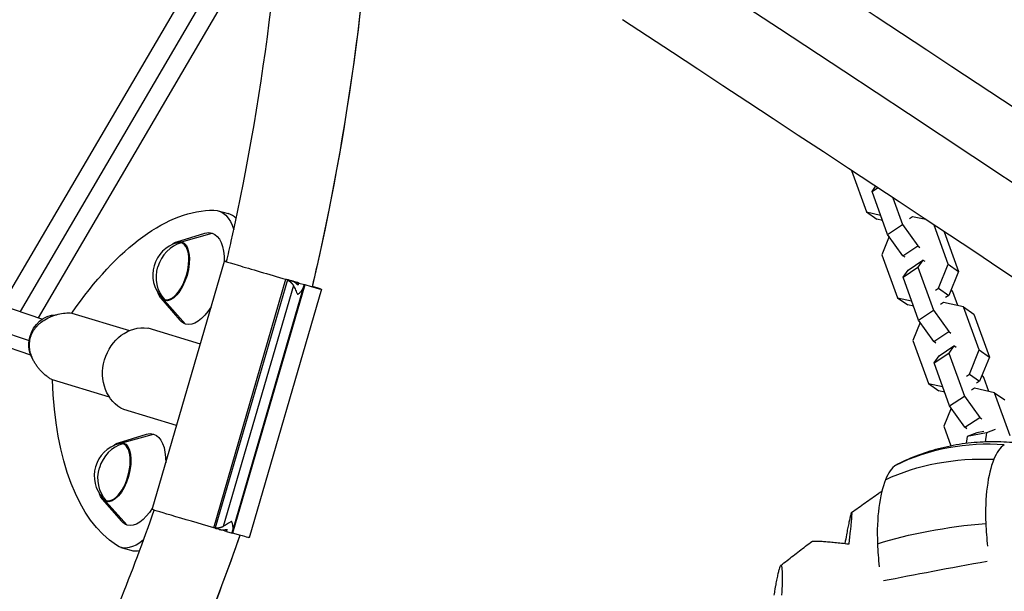
# Model space of a CAD drawing. Units: millimetres. Extents: x -9640 to 9647, y -8051 to 8130.
# Drawn here: x 2914 to 3333, y 3829 to 4072 of the extents above; entities that cross this region are included whole.
import ezdxf

# ---------------------------------------------------------------- set-up
doc = ezdxf.new("R2010")
doc.units = ezdxf.units.MM
doc.header["$LTSCALE"] = 20
doc.layers.add('2d', color=230, linetype='Continuous')

msp = doc.modelspace()

# ---------------------------------------------------------------- linework, layer by layer
at = {"layer": '2d'}
for p, q in [((2906.37, 3950.58), (3016.46, 4138.47)), ((2914.18, 3947.98), (3024.6, 4136.42)), ((2921.89, 3945.42), (3025.08, 4121.53)), ((3267.67, 4008), (3274.04, 3990.35)), ((3276.41, 3999.12), (3277.92, 4001.23)), ((3276.41, 3999.12), (3278.76, 4000.68)), ((3283.01, 3980.83), (3276.41, 3999.12)), ((3285.25, 3996.39), (3289.35, 3985.04)), ((2998.38, 3990.87), (3002.6, 3989.66)), ((2793.56, 3988.1), (2923.6, 3944.85)), ((3274.04, 3990.35), (3278.4, 3987.29)), ((3274.04, 3990.35), (3280.05, 3989.03)), ((3280.87, 3986.75), (3278.4, 3987.29)), ((3293.67, 3988.33), (3292.37, 3987.47)), ((3299.31, 3987.1), (3293.67, 3988.33)), ((3283.01, 3980.83), (3289.35, 3985.04)), ((3289.35, 3985.04), (3295.87, 3975.94)), ((3308.77, 3968.18), (3302.77, 3984.81)), ((2781.06, 3981.29), (2917.96, 3935.76)), ((2980.79, 3977.69), (2992.68, 3981.32)), ((2982.76, 3977.73), (2995.72, 3981.38)), ((3283.71, 3979.86), (3280.61, 3972.17)), ((3289.53, 3971.74), (3283.01, 3980.83)), ((3307.04, 3981.98), (3313.13, 3965.12)), ((3289.53, 3971.74), (3295.87, 3975.94)), ((3295.87, 3975.94), (3296.76, 3975.32)), ((2786.24, 3973.67), (2918.55, 3929.67)), ((3280.61, 3972.17), (3287.21, 3953.88)), ((3290.42, 3971.11), (3289.53, 3971.74)), ((3291.73, 3965.66), (3298.07, 3969.86)), ((3298.07, 3969.86), (3295.92, 3966.86)), ((3298.96, 3969.24), (3298.07, 3969.86)), ((2970.2, 3863.89), (3000.94, 3969.51)), ((3289.58, 3962.65), (3295.92, 3966.86)), ((3289.58, 3962.65), (3291.73, 3965.66)), ((3295.92, 3966.86), (3302.52, 3948.57)), ((3304.64, 3957.94), (3308.77, 3968.18)), ((3308.77, 3968.18), (3313.13, 3965.12)), ((2996.42, 3856.13), (3027.16, 3961.74)), ((3027.78, 3961.45), (2997.08, 3856)), ((3027.16, 3961.74), (3031.3, 3960.52)), ((3032.51, 3960.18), (3027.47, 3961.67)), ((3296.18, 3944.37), (3289.58, 3962.65)), ((3313.13, 3965.12), (3309, 3954.88)), ((3030.29, 3959.08), (3000.47, 3856.63)), ((3035.12, 3959.45), (3004.37, 3853.84)), ((3034.53, 3958.11), (3004.58, 3855.21)), ((3042.23, 3957.49), (3011.48, 3851.87)), ((3028.48, 3961.35), (3029.45, 3961.07)), ((3028.88, 3961.23), (3028.48, 3961.35)), ((3029.45, 3961.07), (3028.88, 3961.23)), ((3030.25, 3960.87), (3029.61, 3961.06)), ((3030.25, 3960.87), (3030.24, 3960.85)), ((3031.21, 3960.21), (3031.3, 3960.52)), ((3031.3, 3960.52), (3031.21, 3960.21)), ((3031.3, 3960.52), (3032.52, 3960.18)), ((3032.34, 3959.55), (3032.52, 3960.18)), ((3032.51, 3960.18), (3032.52, 3960.18)), ((3032.75, 3960.15), (3032.6, 3960.16)), ((3032.6, 3960.16), (3035.04, 3959.46)), ((3035.04, 3959.46), (3035.12, 3959.45)), ((3303.35, 3957.08), (3304.64, 3957.94)), ((3304.64, 3957.94), (3309, 3954.88)), ((3310.73, 3956.45), (3310.03, 3957.43)), ((2973.9, 3953.73), (2982.05, 3944.34)), ((3287.21, 3953.88), (3291.57, 3950.82)), ((3287.21, 3953.88), (3293.22, 3952.56)), ((3309, 3954.88), (3307.71, 3954.02)), ((3312.87, 3950.54), (3310.73, 3956.45)), ((2975.47, 3952.67), (2984.46, 3942.71)), ((3294.05, 3950.28), (3291.57, 3950.82)), ((3306.84, 3951.86), (3305.54, 3951)), ((3315.34, 3950), (3306.84, 3951.86)), ((3321.94, 3931.71), (3315.34, 3950)), ((3315.34, 3950), (3319.7, 3946.94)), ((2936.12, 3947.37), (2960.65, 3939.93)), ((3296.18, 3944.37), (3302.52, 3948.57)), ((3302.52, 3948.57), (3309.05, 3939.47)), ((3319.7, 3946.94), (3326.3, 3928.66)), ((2968.34, 3941.03), (2990.68, 3934.26)), ((3296.88, 3943.39), (3293.78, 3935.7)), ((3302.7, 3935.27), (3296.18, 3944.37)), ((2918.5, 3936.97), (2918.21, 3937.07)), ((3302.7, 3935.27), (3309.05, 3939.47)), ((3309.05, 3939.47), (3309.93, 3938.85)), ((3293.78, 3935.7), (3300.39, 3917.41)), ((3303.59, 3934.64), (3302.7, 3935.27)), ((3304.9, 3929.19), (3311.24, 3933.39)), ((3311.24, 3933.39), (3309.09, 3930.39)), ((3312.13, 3932.77), (3311.24, 3933.39)), ((3302.75, 3926.18), (3309.09, 3930.39)), ((3302.75, 3926.18), (3304.9, 3929.19)), ((3309.09, 3930.39), (3315.69, 3912.1)), ((3317.81, 3921.47), (3321.94, 3931.71)), ((3321.94, 3931.71), (3326.3, 3928.66)), ((3326.3, 3928.66), (3322.17, 3918.41)), ((3309.35, 3907.9), (3302.75, 3926.18)), ((3316.52, 3920.61), (3317.81, 3921.47)), ((3317.81, 3921.47), (3322.17, 3918.41)), ((3323.9, 3919.99), (3323.2, 3920.96)), ((3326.04, 3914.07), (3323.9, 3919.99)), ((2952.14, 3911.6), (2927.85, 3918.96)), ((3300.39, 3917.41), (3304.74, 3914.35)), ((3300.39, 3917.41), (3306.39, 3916.1)), ((3320.01, 3915.39), (3318.72, 3914.54)), ((3328.51, 3913.53), (3320.01, 3915.39)), ((3322.17, 3918.41), (3320.88, 3917.55)), ((3307.22, 3913.81), (3304.74, 3914.35)), ((3309.35, 3907.9), (3315.69, 3912.1)), ((3315.69, 3912.1), (3322.22, 3903)), ((3335.11, 3895.25), (3328.51, 3913.53)), ((3328.51, 3913.53), (3332.87, 3910.47)), ((3315.88, 3898.8), (3309.35, 3907.9)), ((2980.57, 3899.54), (2958.24, 3906.31)), ((3310.05, 3906.92), (3306.95, 3899.23)), ((3315.88, 3898.8), (3322.22, 3903)), ((3322.22, 3903), (3323.11, 3902.38)), ((3306.95, 3899.23), (3309.97, 3890.89)), ((3316.77, 3898.17), (3315.88, 3898.8)), ((2955.92, 3892.24), (2967.8, 3895.86)), ((2957.89, 3892.28), (2970.84, 3895.93)), ((3316.81, 3894.97), (3316.43, 3891.94)), ((3325.06, 3896.52), (3316.81, 3894.97)), ((3320.92, 3896.44), (3316.81, 3894.97)), ((3323.96, 3897.01), (3320.92, 3896.44)), ((3325.06, 3896.52), (3324.57, 3892.6)), ((3328.79, 3897.86), (3325.06, 3896.52)), ((2949.03, 3868.27), (2957.17, 3858.89)), ((2950.59, 3867.22), (2959.59, 3857.26)), ((2997.47, 3855.82), (2996.42, 3856.13)), ((2997.71, 3855.74), (2998.74, 3855.44)), ((3000.56, 3854.91), (2998.82, 3855.42)), ((3000.56, 3854.91), (3000.65, 3855.22)), ((3000.65, 3855.22), (3000.56, 3854.91)), ((3001.78, 3854.56), (3000.56, 3854.91)), ((3001.78, 3854.56), (3001.95, 3855.16)), ((3001.85, 3854.55), (3004.29, 3853.85)), ((3004.37, 3853.84), (3004.29, 3853.85)), ((2956.93, 3847.76), (2961.15, 3846.54))]:
    msp.add_line(p, q, dxfattribs=at)
for centre, radius, start, end in [((2027.82, 4195.5), 1038, 346.80715, 359.06296), ((2984.66, 3963.6), 14.16, 105.7619, 222.1545), ((2959.78, 3878.15), 14.16, 105.7619, 222.1545), ((2027.82, 4195.5), 1038, 300.93705, 340.72819)]:
    msp.add_arc(centre, radius, start, end, dxfattribs=at)
at = {"layer": '2d', "extrusion": (0, 0, -1)}
for centre, major_axis, ratio, start_param, end_param in [((4604.11, 2702), (3552.58, -2810.95), 0.087766, -2.012545, -1.933523), ((2966.61, 3855.34), (38.69, 134.55), 0.476436, -0.962395, -0.1324), ((2990.09, 3962.04), (8.29, 28.83), 0.476436, -0.1324, 0.639658), ((2979.11, 3965.2), (3.61, 12.54), 0.476436, -0.624021, 0.006887), ((2990.09, 3962.04), (5.57, 19.35), 0.476436, -0.300186, 0.006887), ((2990.09, 3962.04), (5.57, 19.35), 0.476436, 0.006887, 1.058763), ((2979.11, 3965.2), (3.61, 12.54), 0.476436, 0.006887, 3.148479), ((2984.66, 3963.6), (4.11, 13.55), 0.879188, -2.672525, -1.583504), ((3021.58, 3963.5), (-18.24, 5.31), 0.006055, -2.067403, -1.901239), ((3021.58, 3963.5), (-18.24, 5.31), 0.006055, -2.23123, -2.067403), ((2979.11, 3965.2), (-3.61, -12.54), 0.476436, 0.006887, 0.624021), ((2990.09, 3962.04), (-5.57, -19.35), 0.476436, -1.04499, 0.006887), ((2928.57, 3934.77), (3.79, 11.39), 0.883449, -1.66142, -0.287658), ((2965.4, 3923.06), (-5.3, -17.46), 0.879188, 0.124711, 2.991467), ((2990.09, 3962.04), (-5.57, -19.35), 0.476436, 0.006887, 0.300186), ((2928.57, 3934.77), (3.79, 11.39), 0.883449, -2.549031, -1.66142), ((3002.62, 3979.07), (-38.69, -134.55), 0.476436, 0.146173, 0.976168), ((2965.22, 3876.59), (5.57, 19.35), 0.476436, -0.300186, 0.006887), ((2965.22, 3876.59), (5.57, 19.35), 0.476436, 0.006887, 1.058763), ((2954.24, 3879.75), (3.61, 12.54), 0.476436, 0.006887, 3.148479), ((2954.24, 3879.75), (3.61, 12.54), 0.476436, -0.624021, 0.006887), ((3332.1, 3795.27), (-54.21, 82.49), 0.922581, 0.110127, 0.624794), ((3337.07, 3802.16), (91.48, -37.05), 0.813775, -2.496249, -1.981583), ((2959.78, 3878.15), (4.11, 13.55), 0.879188, -2.672525, -1.583504), ((2954.24, 3879.75), (-3.61, -12.54), 0.476436, 0.006887, 0.624021), ((2965.22, 3876.59), (-5.57, -19.35), 0.476436, -1.04499, 0.006887), ((2990.84, 3857.88), (-20.64, 6.01), 0.006055, -1.846344, 0), ((2965.22, 3876.59), (-5.57, -19.35), 0.476436, 0.006887, 0.300186), ((3339.71, 3823.25), (98.64, 3.59), 0.360576, -2.224437, -1.70977), ((2990.84, 3857.88), (20.64, -6.01), 0.006055, 0, 0.85405), ((2965.22, 3876.59), (-8.29, -28.83), 0.476436, -0.628507, 0.146173), ((3337.81, 3840.85), (97.22, 17.04), 0.03263, -2.185803, -1.692838)]:
    msp.add_ellipse(centre, major_axis=major_axis, ratio=ratio, start_param=start_param, end_param=end_param, dxfattribs=at)
at = {"layer": '2d'}
for centre, major_axis, ratio, start_param, end_param in [((3854.78, 3071.77), (-3718.43, 2587.57), 0.105684, -2.253544, -1.31603), ((2994.31, 3960.83), (8.29, 28.83), 0.476436, -0.269474, 0), ((2984.66, 3963.6), (-4.11, -13.55), 0.879188, -2.64711, -1.558089), ((2979.11, 3965.2), (-3.47, -12.06), 0.476436, -0.006887, 3.134706), ((2979.11, 3965.2), (3.47, 12.06), 0.476436, -0.006887, 0.287273), ((3021.58, 3963.5), (-20.64, 6.01), 0.006055, -0.30331, 1.846344), ((3021.58, 3963.5), (20.64, -6.01), 0.006055, -0.85405, 0.617062), ((2979.11, 3965.2), (-3.47, -12.06), 0.476436, -0.287273, -0.006887), ((2959.78, 3878.15), (-4.11, -13.55), 0.879188, -2.64711, -1.558089), ((2954.24, 3879.75), (-3.47, -12.06), 0.476436, -0.006887, 3.134706), ((2954.24, 3879.75), (3.47, 12.06), 0.476436, -0.006887, 0.287273), ((3343.31, 3847.91), (-8.37, 44.45), 0.360047, 0.149114, 0.510961), ((3297.24, 3839.23), (-8.37, 44.45), 0.360047, 0.149114, 0.510961), ((3295.67, 3845.68), (-7.13, 37.87), 0.360047, 0.10174, 0.149114), ((3346.17, 3840.84), (9.95, -52.87), 0.360047, -2.630632, -1.967627), ((3300.11, 3832.17), (9.95, -52.87), 0.360047, -2.630632, -1.967627), ((2954.24, 3879.75), (-3.47, -12.06), 0.476436, -0.287273, -0.006887), ((3342.76, 3843.57), (8.37, -44.45), 0.360047, -1.967627, -1.74296), ((2990.84, 3857.88), (18.24, -5.31), 0.006055, -0.925284, -0.92151), ((3296.7, 3834.9), (8.37, -44.45), 0.360047, -1.967627, -1.74296), ((2969.44, 3875.38), (-8.29, -28.83), 0.476436, 0, 0.258635)]:
    msp.add_ellipse(centre, major_axis=major_axis, ratio=ratio, start_param=start_param, end_param=end_param, dxfattribs=at)
for points, knots in [([(3001.89, 3969.24), (3002.56, 3972.15), (3003.23, 3975.08), (3018.5, 4043.62), (3026.48, 4110.72), (3027.67, 4177.93)], [4.4841464, 4.4841464, 4.4841464, 4.4841464, 4.4931369, 4.4931369, 4.6948202, 4.6948202, 4.6948202, 4.6948202]), ([(3038.42, 3958.6), (3039.29, 3962.31), (3040.14, 3966.02), (3056.24, 4038.26), (3064.53, 4108.33), (3065.68, 4178.53)], [4.4821302, 4.4821302, 4.4821302, 4.4821302, 4.4931369, 4.4931369, 4.6960346, 4.6960346, 4.6960346, 4.6960346]), ([(6415.26, 1776.12), (6246.61, 1916.36), (6063.06, 2064.31), (5672.55, 2370.51), (5465.6, 2528.75), (5035.51, 2850), (4812.38, 3013), (4357.74, 3338.07), (4126.24, 3500.13), (3662.95, 3817.64), (3431.17, 3973.1), (3203.31, 4122.53)], [5.6004379, 5.6004379, 5.6004379, 5.6004379, 5.7879407, 5.7879407, 5.9754435, 5.9754435, 6.1629464, 6.1629464, 6.3504492, 6.3504492, 6.537952, 6.537952, 6.537952, 6.537952]), ([(3970.03, 3533.83), (3933.54, 3559.01), (3897.02, 3584.12), (3629.19, 3767.68), (3397.75, 3922.9), (3170.24, 4072.1)], [6.320847, 6.320847, 6.320847, 6.320847, 6.3504492, 6.3504492, 6.537952, 6.537952, 6.537952, 6.537952]), ([(3030.29, 3959.08), (3030.46, 3958.78), (3030.62, 3958.46), (3030.94, 3957.82), (3031.09, 3957.49), (3031.39, 3956.82), (3031.53, 3956.49), (3031.74, 3956), (3031.81, 3955.83), (3031.91, 3955.64), (3031.94, 3955.6), (3031.98, 3955.53), (3032.01, 3955.49), (3032.07, 3955.44), (3032.11, 3955.42), (3032.19, 3955.42), (3032.23, 3955.43), (3032.35, 3955.48), (3032.42, 3955.52), (3032.55, 3955.62), (3032.62, 3955.67), (3032.81, 3955.83), (3032.93, 3955.94), (3033.28, 3956.28), (3033.5, 3956.5), (3033.89, 3956.97), (3034.06, 3957.2), (3034.34, 3957.65), (3034.45, 3957.88), (3034.53, 3958.11)], [0, 0, 0, 0, 0.001085948, 0.001085948, 0.002171895, 0.002171895, 0.003257843, 0.003257843, 0.003800816, 0.003800816, 0.00393656, 0.00393656, 0.004072303, 0.004072303, 0.004208047, 0.004208047, 0.00434379, 0.00434379, 0.004615277, 0.004615277, 0.004886764, 0.004886764, 0.005429738, 0.005429738, 0.006515685, 0.006515685, 0.007601633, 0.007601633, 0.00868758, 0.00868758, 0.00868758, 0.00868758]), ([(2924.64, 3944.57), (2925.52, 3945.08), (2926.42, 3945.54), (2927.82, 3946.12), (2928.3, 3946.29), (2929.27, 3946.62), (2929.76, 3946.76), (2931.24, 3947.13), (2932.22, 3947.3), (2933.69, 3947.42), (2934.18, 3947.44), (2935.16, 3947.44), (2935.65, 3947.41), (2936.12, 3947.37)], [0, 0, 0, 0, 0.00303683, 0.00303683, 0.00455524, 0.00455524, 0.00607365, 0.00607365, 0.00911048, 0.00911048, 0.01062889, 0.01062889, 0.01214731, 0.01214731, 0.01214731, 0.01214731]), ([(2919.66, 3927.47), (2919.29, 3928.21), (2918.97, 3928.96), (2918.59, 3930.13), (2918.49, 3930.53), (2918.3, 3931.33), (2918.23, 3931.75), (2918.07, 3932.98), (2918.04, 3933.8), (2918.12, 3935.03), (2918.17, 3935.44), (2918.31, 3936.26), (2918.41, 3936.67), (2918.76, 3937.86), (2919.07, 3938.62), (2919.66, 3939.72), (2919.88, 3940.08), (2920.34, 3940.76), (2920.59, 3941.09), (2921.12, 3941.72), (2921.4, 3942.03), (2921.99, 3942.61), (2922.3, 3942.89), (2923.25, 3943.68), (2923.93, 3944.15), (2924.64, 3944.57)], [0, 0, 0, 0, 0.00247627, 0.00247627, 0.00371441, 0.00371441, 0.00495254, 0.00495254, 0.00742881, 0.00742881, 0.00866695, 0.00866695, 0.00990509, 0.00990509, 0.01238136, 0.01238136, 0.01361949, 0.01361949, 0.01485763, 0.01485763, 0.01609576, 0.01609576, 0.0173339, 0.0173339, 0.01981017, 0.01981017, 0.01981017, 0.01981017]), ([(2927.85, 3918.96), (2927.43, 3919.17), (2927.01, 3919.41), (2926.19, 3919.92), (2925.78, 3920.2), (2924.6, 3921.1), (2923.86, 3921.77), (2922.81, 3922.87), (2922.47, 3923.26), (2921.83, 3924.04), (2921.52, 3924.45), (2920.94, 3925.28), (2920.67, 3925.7), (2920.14, 3926.57), (2919.9, 3927.02), (2919.66, 3927.47)], [0.00250557, 0.00250557, 0.00250557, 0.00250557, 0.00401959, 0.00401959, 0.00553361, 0.00553361, 0.00856165, 0.00856165, 0.01007567, 0.01007567, 0.01158969, 0.01158969, 0.01310371, 0.01310371, 0.01461773, 0.01461773, 0.01461773, 0.01461773]), ([(3336.02, 3892.29), (3332.84, 3892.57), (3329.55, 3892.7), (3322.86, 3892.58), (3319.46, 3892.33), (3312.65, 3891.45), (3309.26, 3890.81), (3302.6, 3889.16), (3299.34, 3888.15), (3293.06, 3885.83), (3290.04, 3884.52), (3287.19, 3883.09)], [-0.0340533, -0.0340533, -0.0340533, -0.0340533, 0.0066427, 0.0066427, 0.0473387, 0.0473387, 0.0880347, 0.0880347, 0.1287307, 0.1287307, 0.1694267, 0.1694267, 0.1694267, 0.1694267]), ([(3267.74, 3862.69), (3269.63, 3864.04), (3271.52, 3865.38), (3275.32, 3868.04), (3277.23, 3869.37), (3279.61, 3871.01), (3280.08, 3871.33), (3280.55, 3871.65)], [4.22061722, 4.22061722, 4.22061722, 4.22061722, 4.23284476, 4.23284476, 4.24508579, 4.24508579, 4.24809748, 4.24809748, 4.24809748, 4.24809748]), ([(2543, 3338.42), (2600.61, 3373.05), (2654.71, 3413.5), (2754.02, 3504.7), (2799.18, 3555.52), (2878.33, 3665.21), (2912.32, 3724.08), (2951.48, 3811.26), (2961.85, 3837.23), (2971.13, 3863.58)], [3.6828164, 3.6828164, 3.6828164, 3.6828164, 3.8844438, 3.8844438, 4.0873415, 4.0873415, 4.2902392, 4.2902392, 4.3740493, 4.3740493, 4.3740493, 4.3740493]), ([(3266.61, 3849.32), (3266.86, 3851.29), (3267.07, 3853.11), (3267.35, 3855.59), (3267.44, 3856.37), (3267.55, 3857.46), (3267.58, 3857.82), (3267.65, 3858.49), (3267.68, 3858.81), (3267.76, 3859.72), (3267.8, 3860.26), (3267.84, 3860.96), (3267.85, 3861.17), (3267.87, 3861.57), (3267.88, 3861.74), (3267.88, 3862.51), (3267.83, 3862.78), (3267.7, 3862.65), (3267.66, 3862.6), (3267.6, 3862.46), (3267.56, 3862.36), (3267.44, 3862.01), (3267.34, 3861.69), (3267.18, 3861.08), (3267.13, 3860.86), (3267.01, 3860.37), (3266.95, 3860.1), (3266.75, 3859.26), (3266.62, 3858.63), (3266.33, 3857.24), (3266.17, 3856.48), (3265.93, 3855.26), (3265.85, 3854.84), (3265.68, 3853.98), (3265.6, 3853.54), (3265.3, 3851.93), (3265.07, 3850.71), (3264.84, 3849.43)], [0.00002993, 0.00002993, 0.00002993, 0.00002993, 0.00748781, 0.00748781, 0.01121674, 0.01121674, 0.01308121, 0.01308121, 0.01494568, 0.01494568, 0.01867462, 0.01867462, 0.02053909, 0.02053909, 0.02240356, 0.02240356, 0.02986143, 0.02986143, 0.0317259, 0.0317259, 0.03359037, 0.03359037, 0.03731931, 0.03731931, 0.03918378, 0.03918378, 0.04104825, 0.04104825, 0.04477719, 0.04477719, 0.04850612, 0.04850612, 0.05037059, 0.05037059, 0.05223506, 0.05223506, 0.05701941, 0.05701941, 0.05701941, 0.05701941]), ([(3004.58, 3855.21), (3004.64, 3855.44), (3004.66, 3855.69), (3004.66, 3856.23), (3004.64, 3856.51), (3004.56, 3857.1), (3004.5, 3857.4), (3004.38, 3857.87), (3004.34, 3858.03), (3004.26, 3858.26), (3004.24, 3858.34), (3004.17, 3858.5), (3004.14, 3858.57), (3004.07, 3858.67), (3004.04, 3858.71), (3003.97, 3858.75), (3003.93, 3858.75), (3003.85, 3858.74), (3003.81, 3858.73), (3003.73, 3858.69), (3003.69, 3858.67), (3003.5, 3858.56), (3003.35, 3858.45), (3002.91, 3858.15), (3002.61, 3857.94), (3002, 3857.54), (3001.69, 3857.35), (3001.08, 3856.98), (3000.77, 3856.8), (3000.47, 3856.63)], [0, 0, 0, 0, 0.001086233, 0.001086233, 0.002172466, 0.002172466, 0.003258699, 0.003258699, 0.003801816, 0.003801816, 0.004073374, 0.004073374, 0.004344932, 0.004344932, 0.004480711, 0.004480711, 0.00461649, 0.00461649, 0.004752269, 0.004752269, 0.004888049, 0.004888049, 0.005431165, 0.005431165, 0.006517398, 0.006517398, 0.007603631, 0.007603631, 0.008689864, 0.008689864, 0.008689864, 0.008689864]), ([(2561.45, 3305.17), (2621.67, 3341.27), (2678.21, 3383.49), (2781.62, 3478.45), (2828.49, 3531.2), (2910.65, 3645.06), (2945.93, 3706.17), (2986.86, 3797.29), (2997.86, 3824.89), (3007.65, 3852.91)], [3.681546, 3.681546, 3.681546, 3.681546, 3.8844438, 3.8844438, 4.0873415, 4.0873415, 4.2902392, 4.2902392, 4.3760324, 4.3760324, 4.3760324, 4.3760324]), ([(3237.61, 3840.1), (3238.48, 3840.79), (3239.36, 3841.47), (3241.11, 3842.84), (3241.99, 3843.52), (3243.75, 3844.88), (3244.63, 3845.56), (3246.4, 3846.92), (3247.28, 3847.6), (3249.06, 3848.94), (3249.95, 3849.62), (3250.84, 3850.29)], [4.15430647, 4.15430647, 4.15430647, 4.15430647, 4.1601693, 4.1601693, 4.16605769, 4.16605769, 4.17194607, 4.17194607, 4.17783446, 4.17783446, 4.18372285, 4.18372285, 4.18372285, 4.18372285]), ([(3250.84, 3850.29), (3250.87, 3850.31), (3250.92, 3850.33), (3251.06, 3850.38), (3251.16, 3850.4), (3251.53, 3850.44), (3251.86, 3850.46), (3252.48, 3850.46), (3252.71, 3850.46), (3253.21, 3850.45), (3253.48, 3850.44), (3254.35, 3850.4), (3254.99, 3850.36), (3256.4, 3850.27), (3257.17, 3850.2), (3258.82, 3850.06), (3259.69, 3849.98), (3262.42, 3849.7), (3264.4, 3849.49), (3266.5, 3849.24)], [0.03063262, 0.03063262, 0.03063262, 0.03063262, 0.03218177, 0.03218177, 0.03404596, 0.03404596, 0.03777433, 0.03777433, 0.03963851, 0.03963851, 0.04150269, 0.04150269, 0.04523106, 0.04523106, 0.04895943, 0.04895943, 0.0526878, 0.0526878, 0.06014453, 0.06014453, 0.06014453, 0.06014453]), ([(3238.1, 3827.38), (3238.2, 3829.31), (3238.26, 3831.1), (3238.32, 3833.51), (3238.33, 3834.26), (3238.33, 3835.32), (3238.33, 3835.66), (3238.32, 3836.31), (3238.31, 3836.62), (3238.28, 3837.49), (3238.26, 3838), (3238.2, 3838.65), (3238.18, 3838.85), (3238.13, 3839.21), (3238.1, 3839.37), (3237.95, 3840.06), (3237.79, 3840.26), (3237.54, 3840.04), (3237.48, 3839.97), (3237.37, 3839.79), (3237.31, 3839.68), (3237.14, 3839.27), (3237.01, 3838.92), (3236.81, 3838.26), (3236.74, 3838.02), (3236.6, 3837.49), (3236.53, 3837.21), (3236.31, 3836.31), (3236.16, 3835.65), (3235.86, 3834.19), (3235.7, 3833.4), (3235.46, 3832.14), (3235.38, 3831.7), (3235.22, 3830.81), (3235.14, 3830.35), (3234.92, 3829.1), (3234.78, 3828.29), (3234.65, 3827.45)], [0.00003624, 0.00003624, 0.00003624, 0.00003624, 0.00749412, 0.00749412, 0.01122306, 0.01122306, 0.01308753, 0.01308753, 0.014952, 0.014952, 0.01868094, 0.01868094, 0.0205454, 0.0205454, 0.02240987, 0.02240987, 0.02986775, 0.02986775, 0.03173222, 0.03173222, 0.03359669, 0.03359669, 0.03732563, 0.03732563, 0.0391901, 0.0391901, 0.04105457, 0.04105457, 0.04478351, 0.04478351, 0.04851245, 0.04851245, 0.05037692, 0.05037692, 0.05224139, 0.05224139, 0.05539648, 0.05539648, 0.05539648, 0.05539648])]:
    msp.add_open_spline(points, degree=3, knots=knots, dxfattribs=at)
for points in [[(3299.25, 4151.33), (3408.87, 4071.76), (3520.65, 3989.72), (3634.01, 3905.64)], [(3266.5, 3849.24), (3266.54, 3849.27), (3266.57, 3849.3), (3266.61, 3849.32)]]:
    msp.add_open_spline(points, degree=3, dxfattribs=at)
for points, weights in [([(3028.48, 3961.35), (3028.25, 3961.41), (3028.02, 3961.44), (3027.78, 3961.45)], [1, 0.997304902921, 0.997304902921, 1]), ([(3027.78, 3961.45), (3028.87, 3960.93), (3029.74, 3960.11), (3030.29, 3959.08)], [1, 0.964487803651, 0.964487803651, 1]), ([(3032.24, 3959.27), (3031.51, 3960.12), (3030.55, 3960.74), (3029.45, 3961.07)], [1, 0.967911913628, 0.967911913628, 1]), ([(3032.6, 3960.16), (3032.56, 3960.16), (3032.44, 3959.85), (3032.24, 3959.27)], [1, 0.967911913628, 0.967911913628, 1]), ([(3034.53, 3958.11), (3034.82, 3958.99), (3034.99, 3959.46), (3035.04, 3959.46)], [1, 0.950947737313, 0.950947737313, 1]), ([(3000.47, 3856.63), (2999.46, 3856.07), (2998.29, 3855.85), (2997.08, 3856)], [1, 0.964487803651, 0.964487803651, 1]), ([(2997.08, 3856), (2997.28, 3855.89), (2997.49, 3855.8), (2997.71, 3855.74)], [1, 0.997408197651, 0.997308861889, 0.999701992714]), ([(2998.74, 3855.44), (2999.83, 3855.13), (3000.96, 3855.13), (3002.02, 3855.45)], [0.998931281735, 0.967915958901, 0.968272198323, 1]), ([(3002.02, 3855.45), (3001.88, 3854.87), (3001.82, 3854.56), (3001.85, 3854.55)], [1, 0.968272198323, 0.967915958901, 0.998931281735]), ([(3004.29, 3853.85), (3004.25, 3853.85), (3004.35, 3854.33), (3004.58, 3855.21)], [1, 0.950947737313, 0.950947737313, 1])]:
    msp.add_rational_spline(points, weights, degree=3, dxfattribs=at)

doc.saveas('drawing.dxf')
